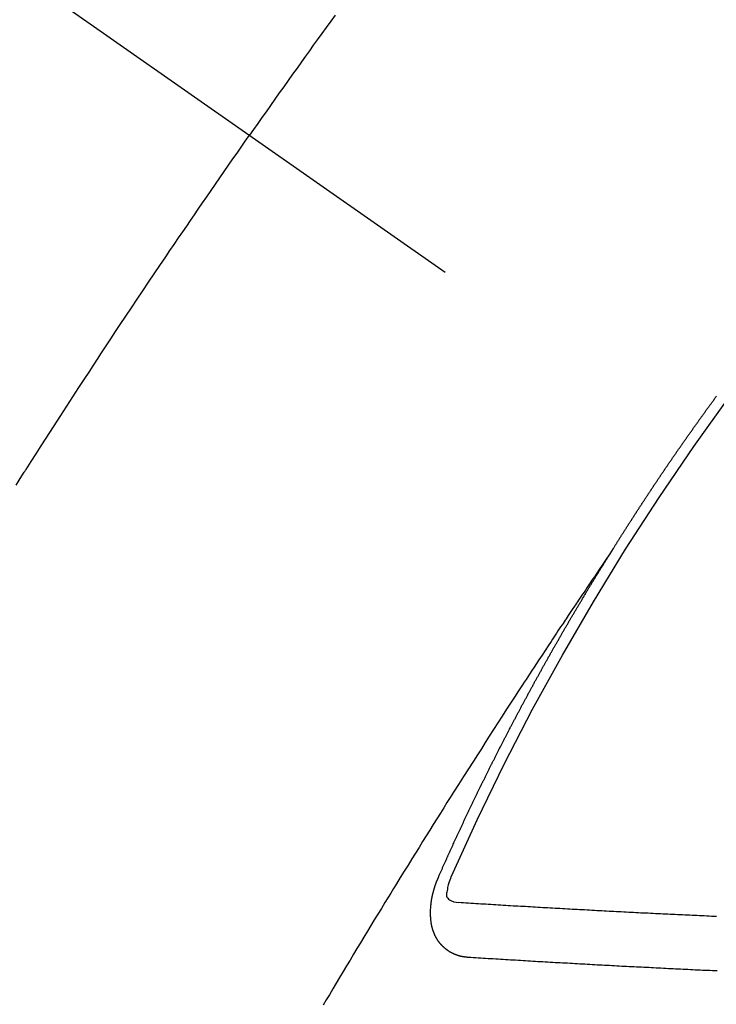
# Model space of a CAD drawing. Extents: x 0 to 26473, y -22065 to -13195.
# Drawn here: x 1937 to 1946, y -14749 to -14737 of the extents above; entities that cross this region are included whole.
import ezdxf

# ---------------------------------------------------------------- set-up
doc = ezdxf.new("R2010")
doc.units = 0
doc.header["$LTSCALE"] = 50
doc.header["$MEASUREMENT"] = 0
doc.linetypes.add('CENTER2', pattern=[1.125, 0.75, -0.125, 0.125, -0.125])
doc.linetypes.add('HIDDEN', pattern=[0.375, 0.25, -0.125])
doc.layers.add('150-機器', color=8, linetype='CONTINUOUS')

# ---------------------------------------------------------------- blocks, each defined once
blk = doc.blocks.new('F402_H')
at = {"layer": '150-機器', "color": 13, "linetype": 'CENTER2'}
blk.add_line((0, 0), (-244.018, -170.863), dxfattribs=at)
at = {"layer": '150-機器', "color": 13, "linetype": 'HIDDEN'}
for points in [[(-213.676, -147.404), (-213.621, -147.48), (-213.566, -147.556), (-213.511, -147.632), (-213.457, -147.708), (-213.408, -147.776), (-213.359, -147.843), (-213.311, -147.911), (-213.262, -147.978), (-213.208, -148.055), (-213.153, -148.132), (-213.099, -148.208), (-213.044, -148.285), (-212.99, -148.361), (-212.936, -148.438), (-212.882, -148.514), (-212.828, -148.591), (-212.777, -148.663), (-212.726, -148.736), (-212.675, -148.809), (-212.624, -148.881)], [(-209.759, -153.176), (-209.809, -153.097), (-209.859, -153.018), (-209.864, -153.01), (-209.87, -153.001), (-209.875, -152.992), (-209.881, -152.984), (-209.942, -152.887), (-210.004, -152.791), (-210.066, -152.695), (-210.128, -152.599), (-210.173, -152.529), (-210.218, -152.459), (-210.263, -152.39), (-210.308, -152.32), (-210.381, -152.206), (-210.455, -152.093), (-210.529, -151.98), (-210.603, -151.867), (-210.654, -151.788), (-210.706, -151.71), (-210.757, -151.631), (-210.808, -151.553), (-210.866, -151.466), (-210.923, -151.379), (-210.98, -151.292), (-211.038, -151.206), (-211.107, -151.102), (-211.177, -150.998), (-211.246, -150.894), (-211.316, -150.79), (-211.385, -150.686), (-211.455, -150.582), (-211.525, -150.478), (-211.595, -150.375), (-211.648, -150.297), (-211.701, -150.22), (-211.754, -150.142), (-211.806, -150.065), (-211.853, -149.996), (-211.9, -149.927), (-211.947, -149.858), (-211.994, -149.79), (-212.047, -149.712), (-212.101, -149.635), (-212.154, -149.557), (-212.207, -149.48), (-212.261, -149.403), (-212.314, -149.326), (-212.367, -149.248), (-212.421, -149.171), (-212.472, -149.099), (-212.522, -149.026), (-212.573, -148.954), (-212.624, -148.881)], [(-217.087, -153.962), (-217.091, -153.956), (-217.095, -153.95), (-217.097, -153.945), (-217.101, -153.939), (-217.105, -153.933), (-217.109, -153.927), (-217.112, -153.922), (-217.116, -153.916), (-217.119, -153.91), (-217.123, -153.905), (-217.127, -153.9), (-217.13, -153.893), (-217.133, -153.888), (-217.137, -153.883), (-217.14, -153.876), (-217.144, -153.871), (-217.148, -153.866), (-217.151, -153.859), (-217.155, -153.854), (-217.159, -153.849), (-217.162, -153.842), (-217.166, -153.837), (-217.169, -153.832), (-217.172, -153.826), (-217.176, -153.82), (-217.18, -153.815), (-217.183, -153.809), (-217.187, -153.803), (-217.19, -153.798), (-217.194, -153.792), (-217.198, -153.786), (-217.201, -153.781), (-217.204, -153.775), (-217.208, -153.769), (-217.212, -153.763), (-217.215, -153.758), (-217.219, -153.752), (-217.223, -153.746), (-217.226, -153.742), (-217.229, -153.735), (-217.233, -153.73), (-217.237, -153.725), (-217.24, -153.718), (-217.244, -153.713), (-217.248, -153.707), (-217.252, -153.702), (-217.255, -153.696), (-217.259, -153.69), (-217.262, -153.685), (-217.265, -153.679), (-217.269, -153.673), (-217.273, -153.668), (-217.277, -153.662), (-217.28, -153.656), (-217.283, -153.651), (-217.287, -153.646), (-217.291, -153.639), (-217.295, -153.634), (-217.298, -153.629), (-217.302, -153.623), (-217.305, -153.617), (-217.309, -153.612), (-217.313, -153.606), (-217.317, -153.6), (-217.319, -153.595), (-217.323, -153.589), (-217.327, -153.583), (-217.331, -153.578), (-217.334, -153.572), (-217.338, -153.566), (-217.342, -153.561), (-217.345, -153.556), (-217.349, -153.55), (-217.353, -153.544), (-217.357, -153.538), (-217.36, -153.533), (-217.363, -153.527), (-217.367, -153.521), (-217.371, -153.516), (-217.375, -153.511), (-217.378, -153.504), (-217.381, -153.499), (-217.385, -153.494), (-217.389, -153.488), (-217.392, -153.482), (-217.396, -153.477), (-217.4, -153.471), (-217.404, -153.465), (-217.407, -153.46), (-217.41, -153.454), (-217.414, -153.448), (-217.418, -153.444), (-217.422, -153.438), (-217.425, -153.432), (-217.429, -153.426), (-217.433, -153.421), (-217.437, -153.415), (-217.441, -153.409), (-217.443, -153.404), (-217.447, -153.398), (-217.451, -153.393), (-217.455, -153.387), (-217.459, -153.382), (-217.462, -153.376), (-217.466, -153.37), (-217.469, -153.365), (-217.473, -153.359), (-217.477, -153.354), (-217.48, -153.348), (-217.484, -153.342), (-217.488, -153.337), (-217.492, -153.331), (-217.495, -153.326), (-217.499, -153.32), (-217.503, -153.314), (-217.506, -153.309), (-217.51, -153.303), (-217.514, -153.298), (-217.518, -153.292), (-217.521, -153.287), (-217.525, -153.281), (-217.529, -153.275), (-217.532, -153.27), (-217.536, -153.264), (-217.539, -153.258), (-217.543, -153.252), (-217.547, -153.248), (-217.551, -153.242), (-217.555, -153.236), (-217.558, -153.231), (-217.561, -153.225), (-217.565, -153.219), (-217.569, -153.214), (-217.573, -153.209), (-217.577, -153.203), (-217.581, -153.197), (-217.584, -153.192), (-217.587, -153.186), (-217.591, -153.18), (-217.595, -153.175), (-217.599, -153.17), (-217.603, -153.164), (-217.607, -153.158), (-217.609, -153.153), (-217.613, -153.147), (-217.617, -153.141), (-217.621, -153.136), (-217.625, -153.131), (-217.629, -153.125), (-217.633, -153.119), (-217.636, -153.114), (-217.639, -153.108), (-217.643, -153.102), (-217.647, -153.097), (-217.651, -153.092), (-217.655, -153.086), (-217.659, -153.08), (-217.662, -153.075), (-217.666, -153.07), (-217.67, -153.063), (-217.673, -153.058), (-217.677, -153.053), (-217.681, -153.047), (-217.685, -153.041), (-217.688, -153.036), (-217.692, -153.031), (-217.696, -153.025), (-217.7, -153.02), (-217.703, -153.014), (-217.707, -153.008), (-217.711, -153.002), (-217.714, -152.997), (-217.718, -152.992), (-217.723, -152.986), (-217.726, -152.981), (-217.73, -152.975), (-217.734, -152.97), (-217.737, -152.965), (-217.741, -152.958), (-217.745, -152.953), (-217.749, -152.947), (-217.752, -152.942), (-217.756, -152.936), (-217.76, -152.931), (-217.763, -152.926), (-217.767, -152.92), (-217.771, -152.914), (-217.775, -152.909), (-217.779, -152.904), (-217.783, -152.898), (-217.786, -152.892), (-217.79, -152.887), (-217.794, -152.881), (-217.798, -152.875), (-217.802, -152.87), (-217.805, -152.865), (-217.809, -152.859), (-217.813, -152.853), (-217.816, -152.848), (-217.82, -152.843), (-217.824, -152.837), (-217.828, -152.831), (-217.832, -152.826), (-217.836, -152.821), (-217.84, -152.815), (-217.843, -152.81), (-217.847, -152.804), (-217.85, -152.798), (-217.854, -152.792), (-217.858, -152.787), (-217.862, -152.782), (-217.866, -152.776), (-217.869, -152.771), (-217.873, -152.765), (-217.877, -152.76), (-217.881, -152.754), (-217.885, -152.749), (-217.889, -152.743), (-217.893, -152.737), (-217.897, -152.732), (-217.9, -152.727), (-217.904, -152.721), (-217.908, -152.715), (-217.912, -152.711), (-217.916, -152.705), (-217.92, -152.699), (-217.924, -152.693), (-217.927, -152.688), (-217.931, -152.683), (-217.935, -152.677), (-217.939, -152.672), (-217.943, -152.666), (-217.947, -152.661), (-217.951, -152.655), (-217.954, -152.65), (-217.958, -152.644), (-217.962, -152.639), (-217.965, -152.634), (-217.969, -152.628), (-217.973, -152.622), (-217.977, -152.617), (-217.981, -152.612), (-217.985, -152.606), (-217.989, -152.6), (-217.992, -152.595), (-217.996, -152.59), (-218, -152.584), (-218.004, -152.578), (-218.008, -152.573), (-218.012, -152.568), (-218.016, -152.562), (-218.019, -152.557), (-218.023, -152.551), (-218.027, -152.546), (-218.031, -152.54), (-218.035, -152.535), (-218.039, -152.529), (-218.043, -152.523), (-218.046, -152.519), (-218.05, -152.513), (-218.054, -152.507), (-218.058, -152.501), (-218.062, -152.496), (-218.066, -152.491), (-218.07, -152.485), (-218.073, -152.48), (-218.077, -152.474), (-218.081, -152.469), (-218.085, -152.463), (-218.088, -152.458), (-218.092, -152.452), (-218.097, -152.447), (-218.101, -152.442), (-218.105, -152.437), (-218.109, -152.431), (-218.113, -152.425), (-218.116, -152.42), (-218.12, -152.415), (-218.124, -152.409), (-218.128, -152.404), (-218.132, -152.398), (-218.136, -152.392), (-218.14, -152.387), (-218.143, -152.382), (-218.147, -152.376), (-218.151, -152.37), (-218.154, -152.366), (-218.158, -152.36), (-218.163, -152.355), (-218.167, -152.349), (-218.171, -152.344), (-218.175, -152.338), (-218.179, -152.333), (-218.182, -152.328), (-218.186, -152.322), (-218.19, -152.316), (-218.194, -152.311), (-218.198, -152.306), (-218.202, -152.3), (-218.206, -152.294), (-218.21, -152.29), (-218.214, -152.284), (-218.218, -152.278), (-218.222, -152.273), (-218.225, -152.268), (-218.229, -152.262), (-218.233, -152.256), (-218.237, -152.251), (-218.241, -152.246), (-218.245, -152.24), (-218.25, -152.235), (-218.253, -152.23), (-218.257, -152.224), (-218.261, -152.219), (-218.264, -152.214), (-218.268, -152.208), (-218.272, -152.202), (-218.277, -152.196), (-218.28, -152.192), (-218.285, -152.186), (-218.289, -152.181), (-218.292, -152.176), (-218.296, -152.17), (-218.3, -152.164), (-218.304, -152.159), (-218.308, -152.154), (-218.312, -152.148), (-218.316, -152.143), (-218.32, -152.138), (-218.324, -152.132), (-218.328, -152.127), (-218.331, -152.122), (-218.335, -152.116), (-218.339, -152.11), (-218.344, -152.105), (-218.348, -152.1), (-218.352, -152.094), (-218.356, -152.089), (-218.359, -152.084)], [(-217.091, -153.956), (-217.048, -154.02), (-217.004, -154.085), (-216.961, -154.149), (-216.918, -154.213), (-216.888, -154.257), (-216.859, -154.301), (-216.829, -154.345), (-216.8, -154.389), (-216.783, -154.414), (-216.766, -154.439), (-216.749, -154.465), (-216.732, -154.49), (-216.715, -154.515), (-216.698, -154.54), (-216.681, -154.565), (-216.664, -154.59), (-216.651, -154.609), (-216.639, -154.628), (-216.626, -154.646), (-216.614, -154.665), (-216.588, -154.703), (-216.563, -154.741), (-216.538, -154.779), (-216.512, -154.817), (-216.5, -154.836), (-216.487, -154.855), (-216.474, -154.874), (-216.462, -154.893), (-216.445, -154.918), (-216.428, -154.943), (-216.412, -154.968), (-216.395, -154.993), (-216.378, -155.019), (-216.362, -155.044), (-216.345, -155.07), (-216.328, -155.095), (-216.291, -155.152), (-216.253, -155.209), (-216.216, -155.265), (-216.178, -155.322), (-216.149, -155.366), (-216.12, -155.411), (-216.091, -155.455), (-216.062, -155.499), (-216.041, -155.532), (-216.02, -155.564), (-215.998, -155.597), (-215.977, -155.629), (-215.928, -155.704), (-215.879, -155.779), (-215.83, -155.854), (-215.782, -155.93), (-215.728, -156.012), (-215.675, -156.095), (-215.622, -156.178), (-215.569, -156.26), (-215.52, -156.337), (-215.471, -156.413), (-215.422, -156.489), (-215.373, -156.565), (-215.312, -156.661), (-215.251, -156.756), (-215.19, -156.852), (-215.13, -156.948), (-215.09, -157.012), (-215.049, -157.075), (-215.009, -157.139), (-214.969, -157.203), (-214.925, -157.273), (-214.881, -157.344), (-214.837, -157.414), (-214.793, -157.484), (-214.749, -157.554), (-214.706, -157.625), (-214.662, -157.695), (-214.618, -157.766), (-214.571, -157.842), (-214.523, -157.919), (-214.476, -157.996), (-214.429, -158.073), (-214.393, -158.13), (-214.358, -158.188), (-214.322, -158.245), (-214.287, -158.303), (-214.244, -158.374), (-214.2, -158.444), (-214.157, -158.515), (-214.115, -158.586), (-214.072, -158.656), (-214.029, -158.727), (-213.986, -158.797), (-213.944, -158.868), (-213.901, -158.938), (-213.859, -159.009), (-213.816, -159.08), (-213.774, -159.15), (-213.731, -159.221), (-213.689, -159.292), (-213.647, -159.363), (-213.605, -159.434), (-213.566, -159.498), (-213.528, -159.563)], [(-214.943, -157.995), (-214.948, -157.985), (-214.951, -157.977), (-214.955, -157.968), (-214.958, -157.96), (-214.962, -157.952), (-214.967, -157.943), (-214.97, -157.934), (-214.974, -157.926), (-214.977, -157.917), (-214.981, -157.909), (-214.985, -157.9), (-214.989, -157.891), (-214.993, -157.883), (-214.996, -157.874), (-215, -157.866), (-215.004, -157.857), (-215.008, -157.849), (-215.011, -157.84), (-215.015, -157.832), (-215.019, -157.822), (-215.023, -157.814), (-215.027, -157.806), (-215.03, -157.797), (-215.034, -157.789), (-215.039, -157.78), (-215.042, -157.772), (-215.046, -157.763), (-215.049, -157.755), (-215.053, -157.745), (-215.058, -157.737), (-215.061, -157.729), (-215.065, -157.72), (-215.068, -157.712), (-215.073, -157.703), (-215.077, -157.695), (-215.08, -157.686), (-215.084, -157.678), (-215.089, -157.669), (-215.092, -157.66), (-215.096, -157.652), (-215.1, -157.644), (-215.104, -157.635), (-215.108, -157.626), (-215.111, -157.618), (-215.116, -157.61), (-215.12, -157.601), (-215.123, -157.592), (-215.127, -157.584), (-215.132, -157.575), (-215.135, -157.566), (-215.139, -157.558), (-215.143, -157.55), (-215.147, -157.541), (-215.15, -157.532), (-215.155, -157.524), (-215.158, -157.516), (-215.162, -157.506), (-215.167, -157.498), (-215.17, -157.49), (-215.174, -157.481), (-215.179, -157.473), (-215.182, -157.464), (-215.186, -157.456), (-215.191, -157.447), (-215.194, -157.438), (-215.198, -157.43), (-215.203, -157.421), (-215.206, -157.413), (-215.21, -157.404), (-215.214, -157.396), (-215.218, -157.387), (-215.222, -157.378), (-215.226, -157.371), (-215.23, -157.361), (-215.234, -157.353), (-215.238, -157.345), (-215.242, -157.335), (-215.246, -157.328), (-215.25, -157.319), (-215.253, -157.311), (-215.258, -157.302), (-215.262, -157.293), (-215.266, -157.285), (-215.27, -157.276), (-215.274, -157.268), (-215.278, -157.26), (-215.282, -157.25), (-215.286, -157.242), (-215.29, -157.234), (-215.294, -157.225), (-215.298, -157.217), (-215.302, -157.208), (-215.307, -157.199), (-215.31, -157.191), (-215.315, -157.183), (-215.319, -157.174), (-215.322, -157.165), (-215.326, -157.157), (-215.331, -157.148), (-215.335, -157.14), (-215.338, -157.132), (-215.343, -157.123), (-215.347, -157.114), (-215.35, -157.106), (-215.355, -157.097), (-215.359, -157.089), (-215.363, -157.081), (-215.367, -157.071), (-215.371, -157.063), (-215.375, -157.055), (-215.38, -157.046), (-215.383, -157.038), (-215.388, -157.029), (-215.392, -157.02), (-215.396, -157.013), (-215.4, -157.003), (-215.405, -156.995), (-215.408, -156.987), (-215.413, -156.978), (-215.417, -156.97), (-215.421, -156.962), (-215.425, -156.952), (-215.429, -156.944), (-215.433, -156.935), (-215.438, -156.927), (-215.441, -156.919), (-215.446, -156.91), (-215.45, -156.901), (-215.454, -156.893), (-215.458, -156.884), (-215.462, -156.876), (-215.466, -156.867), (-215.471, -156.859), (-215.474, -156.851), (-215.479, -156.842), (-215.483, -156.833), (-215.488, -156.825), (-215.491, -156.816), (-215.495, -156.808), (-215.5, -156.799), (-215.504, -156.791), (-215.509, -156.782), (-215.512, -156.774), (-215.517, -156.766), (-215.521, -156.756), (-215.525, -156.748), (-215.529, -156.739), (-215.533, -156.731), (-215.538, -156.723), (-215.542, -156.714), (-215.546, -156.706), (-215.55, -156.697), (-215.555, -156.689), (-215.559, -156.681), (-215.563, -156.672), (-215.567, -156.664), (-215.571, -156.654), (-215.576, -156.646), (-215.58, -156.638), (-215.584, -156.629), (-215.589, -156.621), (-215.593, -156.612), (-215.597, -156.604), (-215.602, -156.595), (-215.605, -156.587), (-215.61, -156.579), (-215.614, -156.57), (-215.618, -156.562), (-215.623, -156.553), (-215.627, -156.544), (-215.631, -156.536), (-215.636, -156.528), (-215.639, -156.519), (-215.644, -156.51), (-215.649, -156.503), (-215.653, -156.493), (-215.657, -156.485), (-215.662, -156.477), (-215.665, -156.468), (-215.67, -156.459), (-215.675, -156.451), (-215.678, -156.443), (-215.683, -156.434), (-215.687, -156.426), (-215.691, -156.417), (-215.696, -156.409), (-215.701, -156.4), (-215.704, -156.392), (-215.709, -156.383), (-215.713, -156.375), (-215.718, -156.366), (-215.722, -156.358), (-215.726, -156.35), (-215.73, -156.341), (-215.735, -156.333), (-215.74, -156.324), (-215.744, -156.316), (-215.748, -156.307), (-215.752, -156.299), (-215.757, -156.29), (-215.761, -156.282), (-215.766, -156.273), (-215.77, -156.265), (-215.775, -156.256), (-215.778, -156.248), (-215.783, -156.239), (-215.788, -156.231), (-215.792, -156.223), (-215.796, -156.214), (-215.8, -156.206), (-215.805, -156.197), (-215.81, -156.189), (-215.814, -156.18), (-215.818, -156.172), (-215.823, -156.163), (-215.827, -156.155), (-215.831, -156.146), (-215.836, -156.138), (-215.841, -156.129), (-215.845, -156.121), (-215.849, -156.112), (-215.853, -156.104), (-215.858, -156.095), (-215.863, -156.087), (-215.867, -156.079), (-215.871, -156.07), (-215.876, -156.061), (-215.88, -156.054), (-215.885, -156.045), (-215.889, -156.037), (-215.893, -156.028), (-215.898, -156.02), (-215.903, -156.011), (-215.907, -156.003), (-215.912, -155.994), (-215.915, -155.986), (-215.92, -155.977), (-215.925, -155.969), (-215.93, -155.96), (-215.934, -155.952), (-215.939, -155.944), (-215.942, -155.935), (-215.947, -155.926), (-215.952, -155.918), (-215.957, -155.91), (-215.961, -155.902), (-215.966, -155.893), (-215.97, -155.884), (-215.974, -155.876), (-215.979, -155.867), (-215.983, -155.859), (-215.988, -155.85), (-215.993, -155.842), (-215.998, -155.834), (-216.002, -155.826), (-216.006, -155.817), (-216.01, -155.809), (-216.015, -155.8), (-216.02, -155.792), (-216.024, -155.783), (-216.029, -155.775), (-216.034, -155.767), (-216.038, -155.759), (-216.043, -155.75), (-216.047, -155.741), (-216.051, -155.733), (-216.056, -155.724), (-216.061, -155.716), (-216.065, -155.707), (-216.07, -155.699), (-216.075, -155.691), (-216.079, -155.683), (-216.084, -155.674), (-216.088, -155.666), (-216.093, -155.657), (-216.098, -155.648), (-216.102, -155.64), (-216.106, -155.631), (-216.111, -155.623), (-216.116, -155.615), (-216.12, -155.607), (-216.125, -155.598), (-216.129, -155.59), (-216.134, -155.581), (-216.139, -155.572), (-216.143, -155.565), (-216.148, -155.556), (-216.153, -155.548), (-216.158, -155.539), (-216.162, -155.531), (-216.167, -155.522), (-216.171, -155.515), (-216.176, -155.506), (-216.181, -155.497), (-216.185, -155.489), (-216.19, -155.48), (-216.194, -155.472), (-216.199, -155.464), (-216.204, -155.456), (-216.209, -155.447), (-216.214, -155.438), (-216.218, -155.43), (-216.223, -155.422), (-216.227, -155.414), (-216.232, -155.405), (-216.236, -155.397), (-216.241, -155.388), (-216.246, -155.38), (-216.25, -155.372), (-216.255, -155.363), (-216.26, -155.355), (-216.265, -155.346), (-216.269, -155.338), (-216.274, -155.33), (-216.279, -155.321), (-216.283, -155.313), (-216.288, -155.304), (-216.292, -155.296), (-216.297, -155.287), (-216.302, -155.279), (-216.306, -155.271), (-216.312, -155.263), (-216.317, -155.255), (-216.321, -155.246), (-216.326, -155.237), (-216.331, -155.229), (-216.336, -155.221), (-216.34, -155.213), (-216.345, -155.204), (-216.35, -155.195), (-216.354, -155.187), (-216.359, -155.179), (-216.363, -155.171), (-216.369, -155.162), (-216.374, -155.154), (-216.378, -155.146), (-216.383, -155.137), (-216.387, -155.129), (-216.392, -155.12), (-216.397, -155.112), (-216.402, -155.104), (-216.406, -155.095), (-216.412, -155.088), (-216.417, -155.079), (-216.421, -155.07), (-216.426, -155.062), (-216.431, -155.053), (-216.435, -155.046), (-216.44, -155.037), (-216.446, -155.029), (-216.45, -155.021), (-216.455, -155.012), (-216.46, -155.003), (-216.464, -154.995), (-216.469, -154.987), (-216.473, -154.979), (-216.479, -154.97), (-216.484, -154.962), (-216.488, -154.954), (-216.493, -154.945), (-216.498, -154.937), (-216.502, -154.928), (-216.508, -154.92), (-216.512, -154.912), (-216.517, -154.904), (-216.522, -154.895), (-216.527, -154.887), (-216.532, -154.879), (-216.537, -154.871), (-216.542, -154.862), (-216.546, -154.853), (-216.551, -154.845), (-216.557, -154.837), (-216.561, -154.828), (-216.566, -154.82), (-216.571, -154.812), (-216.576, -154.804), (-216.581, -154.796), (-216.586, -154.787), (-216.59, -154.779), (-216.595, -154.77), (-216.601, -154.762), (-216.605, -154.754), (-216.61, -154.745), (-216.615, -154.737), (-216.62, -154.729), (-216.625, -154.721), (-216.63, -154.712), (-216.634, -154.704), (-216.64, -154.696), (-216.644, -154.688), (-216.649, -154.679), (-216.654, -154.67), (-216.659, -154.663), (-216.664, -154.654), (-216.669, -154.645), (-216.674, -154.638), (-216.679, -154.629), (-216.684, -154.621), (-216.688, -154.613), (-216.694, -154.605), (-216.699, -154.596), (-216.703, -154.588), (-216.709, -154.58), (-216.714, -154.571), (-216.718, -154.563), (-216.723, -154.554), (-216.728, -154.547), (-216.733, -154.538), (-216.738, -154.529), (-216.743, -154.522), (-216.748, -154.513), (-216.753, -154.505), (-216.758, -154.497), (-216.763, -154.489), (-216.768, -154.48), (-216.773, -154.472), (-216.778, -154.464), (-216.783, -154.455), (-216.788, -154.448), (-216.793, -154.439), (-216.798, -154.43), (-216.803, -154.423), (-216.808, -154.414), (-216.813, -154.405), (-216.818, -154.398), (-216.823, -154.389), (-216.828, -154.381), (-216.833, -154.373), (-216.838, -154.364), (-216.843, -154.356), (-216.848, -154.348), (-216.853, -154.34), (-216.858, -154.331), (-216.863, -154.323), (-216.868, -154.315), (-216.873, -154.307), (-216.878, -154.299), (-216.883, -154.29), (-216.888, -154.282), (-216.893, -154.274), (-216.898, -154.266), (-216.904, -154.257), (-216.908, -154.25), (-216.913, -154.241), (-216.919, -154.233), (-216.923, -154.225), (-216.929, -154.216), (-216.934, -154.208), (-216.94, -154.2), (-216.944, -154.192), (-216.949, -154.183), (-216.955, -154.175), (-216.959, -154.167), (-216.965, -154.159), (-216.97, -154.15), (-216.975, -154.143), (-216.98, -154.134), (-216.985, -154.126), (-216.99, -154.118), (-216.995, -154.11), (-217, -154.101), (-217.005, -154.093), (-217.01, -154.085), (-217.015, -154.076), (-217.02, -154.069), (-217.025, -154.06), (-217.031, -154.052), (-217.036, -154.043), (-217.041, -154.036), (-217.046, -154.027), (-217.052, -154.019), (-217.056, -154.011), (-217.062, -154.003), (-217.067, -153.994), (-217.072, -153.987), (-217.077, -153.978), (-217.082, -153.97), (-217.087, -153.962)], [(-215.31, -158.977), (-215.308, -158.977), (-215.306, -158.976), (-215.303, -158.976), (-215.301, -158.976), (-215.298, -158.976), (-215.295, -158.975), (-215.293, -158.975), (-215.291, -158.975), (-215.288, -158.975), (-215.286, -158.975), (-215.284, -158.974), (-215.281, -158.974), (-215.279, -158.973), (-215.276, -158.973), (-215.274, -158.973), (-215.271, -158.973), (-215.269, -158.973), (-215.266, -158.972), (-215.264, -158.971), (-215.262, -158.971), (-215.26, -158.971), (-215.257, -158.971), (-215.255, -158.97), (-215.252, -158.969), (-215.249, -158.97), (-215.247, -158.969), (-215.245, -158.969), (-215.243, -158.969), (-215.24, -158.968), (-215.237, -158.968), (-215.235, -158.967), (-215.233, -158.967), (-215.231, -158.966), (-215.229, -158.965), (-215.226, -158.965), (-215.224, -158.964), (-215.222, -158.964), (-215.22, -158.964), (-215.217, -158.963), (-215.214, -158.962), (-215.213, -158.961), (-215.211, -158.961), (-215.208, -158.961), (-215.205, -158.96), (-215.203, -158.959), (-215.201, -158.958), (-215.199, -158.958), (-215.197, -158.958), (-215.194, -158.957), (-215.192, -158.955), (-215.19, -158.955), (-215.188, -158.955), (-215.185, -158.954), (-215.183, -158.953), (-215.181, -158.952), (-215.179, -158.952), (-215.176, -158.95), (-215.174, -158.95), (-215.173, -158.949), (-215.17, -158.949), (-215.167, -158.948), (-215.166, -158.947), (-215.164, -158.946), (-215.162, -158.945), (-215.159, -158.944), (-215.157, -158.944), (-215.155, -158.943), (-215.153, -158.942), (-215.15, -158.941), (-215.148, -158.94), (-215.147, -158.939), (-215.144, -158.939), (-215.142, -158.937), (-215.14, -158.937), (-215.138, -158.936), (-215.136, -158.935), (-215.133, -158.934), (-215.132, -158.933), (-215.13, -158.932), (-215.128, -158.931), (-215.125, -158.93), (-215.123, -158.929), (-215.122, -158.928), (-215.119, -158.928), (-215.117, -158.926), (-215.115, -158.925), (-215.113, -158.924), (-215.111, -158.923), (-215.109, -158.921), (-215.107, -158.921), (-215.105, -158.92), (-215.104, -158.919), (-215.101, -158.917), (-215.099, -158.917), (-215.097, -158.916), (-215.096, -158.915), (-215.093, -158.913), (-215.091, -158.912), (-215.089, -158.911), (-215.088, -158.91), (-215.085, -158.908), (-215.084, -158.907), (-215.082, -158.906), (-215.08, -158.906), (-215.077, -158.904), (-215.076, -158.903), (-215.074, -158.902), (-215.072, -158.901), (-215.07, -158.899), (-215.068, -158.898), (-215.067, -158.897), (-215.064, -158.895), (-215.063, -158.894), (-215.061, -158.893), (-215.059, -158.892), (-215.057, -158.89), (-215.055, -158.889), (-215.054, -158.888), (-215.052, -158.886), (-215.05, -158.885), (-215.048, -158.884), (-215.046, -158.882), (-215.045, -158.881), (-215.042, -158.88), (-215.041, -158.878), (-215.039, -158.877), (-215.037, -158.876), (-215.035, -158.874), (-215.034, -158.872), (-215.032, -158.871), (-215.031, -158.87), (-215.028, -158.868), (-215.026, -158.867), (-215.025, -158.865), (-215.024, -158.864), (-215.021, -158.862), (-215.02, -158.861), (-215.018, -158.86), (-215.017, -158.858), (-215.015, -158.856), (-215.013, -158.855), (-215.011, -158.854), (-215.01, -158.852), (-215.008, -158.851), (-215.006, -158.849), (-215.005, -158.847), (-215.003, -158.846), (-215.001, -158.845), (-215, -158.843), (-214.998, -158.841), (-214.997, -158.84), (-214.995, -158.838), (-214.993, -158.837), (-214.992, -158.835), (-214.99, -158.834), (-214.989, -158.832), (-214.987, -158.83), (-214.986, -158.828), (-214.984, -158.827), (-214.983, -158.826), (-214.981, -158.823), (-214.979, -158.822), (-214.978, -158.82), (-214.976, -158.819), (-214.975, -158.817), (-214.973, -158.814), (-214.972, -158.813), (-214.971, -158.811), (-214.969, -158.81), (-214.967, -158.808), (-214.966, -158.806), (-214.965, -158.804), (-214.963, -158.802), (-214.962, -158.801), (-214.96, -158.799), (-214.959, -158.797), (-214.957, -158.796), (-214.956, -158.794), (-214.955, -158.792), (-214.953, -158.79), (-214.952, -158.788), (-214.951, -158.786), (-214.949, -158.784), (-214.948, -158.783), (-214.947, -158.781), (-214.945, -158.779), (-214.944, -158.777), (-214.942, -158.775), (-214.941, -158.773), (-214.94, -158.772), (-214.938, -158.769), (-214.937, -158.767), (-214.936, -158.765), (-214.934, -158.764), (-214.933, -158.762), (-214.932, -158.76), (-214.93, -158.757), (-214.929, -158.755), (-214.928, -158.754), (-214.927, -158.752), (-214.926, -158.75), (-214.925, -158.748), (-214.924, -158.746), (-214.922, -158.743), (-214.921, -158.741), (-214.92, -158.739), (-214.919, -158.737), (-214.918, -158.735), (-214.917, -158.733), (-214.916, -158.731), (-214.915, -158.729), (-214.913, -158.727), (-214.912, -158.725), (-214.911, -158.723), (-214.91, -158.721), (-214.909, -158.719), (-214.908, -158.717), (-214.907, -158.714), (-214.906, -158.712), (-214.905, -158.71), (-214.904, -158.708), (-214.902, -158.706), (-214.901, -158.704), (-214.9, -158.701), (-214.899, -158.699), (-214.898, -158.697), (-214.897, -158.695), (-214.897, -158.692), (-214.896, -158.691), (-214.895, -158.689), (-214.894, -158.687), (-214.893, -158.684), (-214.892, -158.682), (-214.891, -158.68), (-214.891, -158.677), (-214.889, -158.675), (-214.888, -158.673), (-214.887, -158.67), (-214.886, -158.668), (-214.886, -158.665), (-214.884, -158.663), (-214.883, -158.661), (-214.883, -158.658), (-214.882, -158.656), (-214.881, -158.654), (-214.88, -158.652), (-214.88, -158.649), (-214.879, -158.647), (-214.878, -158.644), (-214.877, -158.642), (-214.877, -158.639), (-214.876, -158.638), (-214.875, -158.635), (-214.874, -158.633), (-214.874, -158.631), (-214.873, -158.629), (-214.873, -158.626), (-214.872, -158.624), (-214.871, -158.621), (-214.871, -158.618), (-214.87, -158.616), (-214.869, -158.614), (-214.869, -158.611), (-214.868, -158.609), (-214.867, -158.606), (-214.867, -158.603), (-214.866, -158.601), (-214.865, -158.599), (-214.865, -158.596), (-214.864, -158.594), (-214.864, -158.592), (-214.863, -158.589), (-214.863, -158.586), (-214.862, -158.584), (-214.861, -158.581), (-214.861, -158.579), (-214.86, -158.576), (-214.859, -158.574), (-214.86, -158.572), (-214.859, -158.569), (-214.859, -158.566), (-214.858, -158.563), (-214.858, -158.56), (-214.857, -158.558), (-214.856, -158.556), (-214.857, -158.554), (-214.856, -158.551), (-214.856, -158.548), (-214.855, -158.545), (-214.855, -158.542), (-214.854, -158.54), (-214.854, -158.537), (-214.854, -158.535), (-214.853, -158.532), (-214.853, -158.529), (-214.852, -158.526), (-214.853, -158.524), (-214.852, -158.521), (-214.852, -158.519), (-214.851, -158.516), (-214.852, -158.514), (-214.851, -158.511), (-214.851, -158.508), (-214.85, -158.505), (-214.85, -158.503), (-214.85, -158.5), (-214.85, -158.497), (-214.849, -158.495), (-214.849, -158.492), (-214.849, -158.49), (-214.848, -158.487), (-214.849, -158.485), (-214.849, -158.481), (-214.848, -158.478), (-214.848, -158.476), (-214.848, -158.473), (-214.848, -158.471), (-214.847, -158.468), (-214.848, -158.465), (-214.848, -158.462), (-214.847, -158.459), (-214.847, -158.457), (-214.847, -158.454), (-214.847, -158.451), (-214.847, -158.448), (-214.847, -158.446), (-214.846, -158.443), (-214.847, -158.44), (-214.847, -158.437), (-214.847, -158.435), (-214.847, -158.432), (-214.847, -158.428), (-214.847, -158.426), (-214.846, -158.424), (-214.847, -158.42), (-214.847, -158.418), (-214.846, -158.415), (-214.847, -158.412), (-214.847, -158.409), (-214.847, -158.407), (-214.847, -158.403), (-214.848, -158.401), (-214.847, -158.398), (-214.847, -158.395), (-214.847, -158.393), (-214.848, -158.389), (-214.848, -158.387), (-214.847, -158.384), (-214.848, -158.381), (-214.848, -158.378), (-214.849, -158.375), (-214.848, -158.372), (-214.849, -158.369), (-214.849, -158.367), (-214.85, -158.364), (-214.849, -158.361), (-214.85, -158.358), (-214.849, -158.355), (-214.85, -158.352), (-214.851, -158.35), (-214.851, -158.346), (-214.851, -158.344), (-214.851, -158.34), (-214.851, -158.338), (-214.852, -158.335), (-214.852, -158.332), (-214.852, -158.329), (-214.853, -158.326), (-214.853, -158.324), (-214.853, -158.32), (-214.854, -158.318), (-214.854, -158.314), (-214.854, -158.312), (-214.855, -158.309), (-214.855, -158.305), (-214.855, -158.303), (-214.856, -158.3), (-214.856, -158.296), (-214.857, -158.294), (-214.858, -158.291), (-214.858, -158.288), (-214.858, -158.285), (-214.859, -158.282), (-214.859, -158.279), (-214.859, -158.277), (-214.86, -158.274), (-214.86, -158.27), (-214.861, -158.268), (-214.861, -158.265), (-214.862, -158.262), (-214.862, -158.258), (-214.863, -158.256), (-214.864, -158.253), (-214.864, -158.249), (-214.865, -158.246), (-214.865, -158.244), (-214.866, -158.241), (-214.867, -158.238), (-214.867, -158.234), (-214.868, -158.231), (-214.868, -158.229), (-214.869, -158.226), (-214.869, -158.223), (-214.87, -158.22), (-214.871, -158.217), (-214.871, -158.214), (-214.872, -158.211), (-214.873, -158.208), (-214.873, -158.205), (-214.874, -158.202), (-214.875, -158.199), (-214.876, -158.196), (-214.876, -158.193), (-214.877, -158.19), (-214.878, -158.187), (-214.878, -158.184), (-214.879, -158.181), (-214.88, -158.178), (-214.881, -158.175), (-214.882, -158.172), (-214.882, -158.169), (-214.883, -158.166), (-214.884, -158.163), (-214.885, -158.16), (-214.886, -158.157), (-214.886, -158.154), (-214.887, -158.151), (-214.888, -158.148), (-214.889, -158.145), (-214.89, -158.142), (-214.891, -158.139), (-214.891, -158.136), (-214.892, -158.133), (-214.893, -158.13), (-214.895, -158.127), (-214.895, -158.124), (-214.896, -158.121), (-214.897, -158.118), (-214.898, -158.115), (-214.899, -158.112), (-214.9, -158.109), (-214.901, -158.106), (-214.902, -158.103), (-214.903, -158.1), (-214.903, -158.097), (-214.905, -158.093), (-214.906, -158.09), (-214.907, -158.087), (-214.908, -158.085), (-214.909, -158.082), (-214.91, -158.079), (-214.911, -158.076), (-214.912, -158.073), (-214.913, -158.069), (-214.915, -158.067), (-214.916, -158.063), (-214.917, -158.06), (-214.918, -158.057), (-214.919, -158.054), (-214.921, -158.052), (-214.921, -158.049), (-214.922, -158.046), (-214.924, -158.042), (-214.926, -158.039), (-214.926, -158.036), (-214.927, -158.033), (-214.928, -158.03), (-214.93, -158.028), (-214.931, -158.024), (-214.932, -158.021), (-214.933, -158.018), (-214.935, -158.015), (-214.936, -158.012), (-214.937, -158.009), (-214.938, -158.006), (-214.94, -158.003), (-214.941, -158), (-214.942, -157.997), (-214.943, -157.995)], [(-215.106, -157.969), (-215.098, -157.988), (-215.091, -158.008), (-215.083, -158.028), (-215.076, -158.049), (-215.072, -158.061), (-215.068, -158.074), (-215.064, -158.087), (-215.061, -158.1), (-215.057, -158.119), (-215.054, -158.137), (-215.051, -158.157), (-215.048, -158.176), (-215.045, -158.189), (-215.043, -158.201), (-215.043, -158.213), (-215.044, -158.225), (-215.049, -158.238), (-215.058, -158.249), (-215.068, -158.26), (-215.08, -158.269), (-215.106, -158.283), (-215.133, -158.293), (-215.162, -158.299), (-215.191, -158.303)], [(-218.357, -158.475), (-218.327, -158.473), (-218.297, -158.472), (-218.268, -158.47), (-218.238, -158.469), (-218.208, -158.467), (-218.178, -158.466), (-218.149, -158.465), (-218.118, -158.463), (-218.089, -158.462), (-218.059, -158.461), (-218.03, -158.459), (-217.999, -158.458), (-217.97, -158.456), (-217.94, -158.455), (-217.91, -158.453), (-217.88, -158.452), (-217.85, -158.45), (-217.819, -158.45), (-217.79, -158.449), (-217.759, -158.447), (-217.73, -158.446), (-217.7, -158.444), (-217.67, -158.443), (-217.64, -158.441), (-217.61, -158.44), (-217.58, -158.438), (-217.55, -158.437), (-217.52, -158.435), (-217.49, -158.434), (-217.46, -158.432), (-217.43, -158.431), (-217.4, -158.429), (-217.37, -158.428), (-217.341, -158.426), (-217.31, -158.425), (-217.281, -158.423), (-217.25, -158.421), (-217.22, -158.42), (-217.19, -158.418), (-217.16, -158.417), (-217.13, -158.415), (-217.1, -158.414), (-217.069, -158.412), (-217.04, -158.411), (-217.009, -158.409), (-216.98, -158.408), (-216.949, -158.406), (-216.919, -158.404), (-216.889, -158.403), (-216.859, -158.401), (-216.829, -158.399), (-216.799, -158.398), (-216.769, -158.396), (-216.738, -158.394), (-216.708, -158.392), (-216.678, -158.391), (-216.648, -158.389), (-216.618, -158.388), (-216.587, -158.386), (-216.558, -158.385), (-216.527, -158.383), (-216.497, -158.381), (-216.466, -158.379), (-216.436, -158.377), (-216.406, -158.376), (-216.376, -158.374), (-216.346, -158.373), (-216.315, -158.371), (-216.285, -158.369), (-216.254, -158.367), (-216.225, -158.366), (-216.194, -158.364), (-216.164, -158.362), (-216.134, -158.361), (-216.103, -158.359), (-216.073, -158.357), (-216.043, -158.355), (-216.012, -158.353), (-215.982, -158.352), (-215.951, -158.35), (-215.921, -158.348), (-215.891, -158.347), (-215.861, -158.345), (-215.831, -158.343), (-215.8, -158.341), (-215.77, -158.339), (-215.739, -158.338), (-215.709, -158.336), (-215.679, -158.334), (-215.648, -158.332), (-215.617, -158.33), (-215.587, -158.328), (-215.556, -158.326), (-215.526, -158.324), (-215.495, -158.323), (-215.465, -158.321), (-215.435, -158.319), (-215.404, -158.317), (-215.374, -158.315), (-215.344, -158.313), (-215.314, -158.311), (-215.282, -158.309), (-215.252, -158.307), (-215.222, -158.305), (-215.191, -158.303)], [(-218.367, -159.143), (-218.337, -159.141), (-218.308, -159.14), (-218.277, -159.138), (-218.247, -159.138), (-218.218, -159.137), (-218.187, -159.135), (-218.158, -159.134), (-218.127, -159.132), (-218.098, -159.131), (-218.068, -159.129), (-218.038, -159.128), (-218.008, -159.126), (-217.978, -159.125), (-217.948, -159.123), (-217.918, -159.122), (-217.888, -159.12), (-217.857, -159.119), (-217.828, -159.118), (-217.797, -159.116), (-217.768, -159.115), (-217.737, -159.113), (-217.708, -159.112), (-217.677, -159.11), (-217.648, -159.109), (-217.617, -159.107), (-217.587, -159.105), (-217.557, -159.104), (-217.527, -159.102), (-217.497, -159.101), (-217.467, -159.099), (-217.437, -159.098), (-217.407, -159.097), (-217.376, -159.095), (-217.346, -159.094), (-217.316, -159.092), (-217.286, -159.09), (-217.255, -159.089), (-217.226, -159.087), (-217.195, -159.086), (-217.165, -159.084), (-217.135, -159.083), (-217.105, -159.081), (-217.075, -159.079), (-217.044, -159.077), (-217.015, -159.076), (-216.984, -159.074), (-216.954, -159.072), (-216.923, -159.071), (-216.893, -159.07), (-216.863, -159.068), (-216.833, -159.067), (-216.802, -159.065), (-216.772, -159.063), (-216.741, -159.061), (-216.712, -159.06), (-216.681, -159.058), (-216.651, -159.056), (-216.621, -159.055), (-216.59, -159.053), (-216.56, -159.051), (-216.529, -159.049), (-216.499, -159.047), (-216.469, -159.046), (-216.439, -159.044), (-216.409, -159.042), (-216.378, -159.041), (-216.348, -159.039), (-216.317, -159.038), (-216.286, -159.036), (-216.256, -159.034), (-216.226, -159.032), (-216.195, -159.031), (-216.165, -159.029), (-216.135, -159.027), (-216.104, -159.025), (-216.074, -159.023), (-216.043, -159.022), (-216.013, -159.02), (-215.983, -159.018), (-215.952, -159.016), (-215.922, -159.014), (-215.891, -159.012), (-215.86, -159.01), (-215.83, -159.009), (-215.799, -159.007), (-215.769, -159.005), (-215.739, -159.003), (-215.708, -159.001), (-215.678, -158.999), (-215.647, -158.997), (-215.616, -158.995), (-215.585, -158.994), (-215.555, -158.993), (-215.524, -158.991), (-215.494, -158.989), (-215.463, -158.987), (-215.432, -158.985), (-215.402, -158.983), (-215.372, -158.981), (-215.34, -158.979), (-215.31, -158.977)]]:
    blk.add_lwpolyline(points, dxfattribs=at)
blk.add_arc((-243.713, -170.649), 31.291, 23.8896, 46.1105, dxfattribs=at)

msp = doc.modelspace()

# ---------------------------------------------------------------- block references
at = {"layer": '150-機器', "xscale": -1}
msp.add_blockref('F402_H', (1727.318, -14589.649), dxfattribs=at)

doc.saveas('drawing.dxf')
